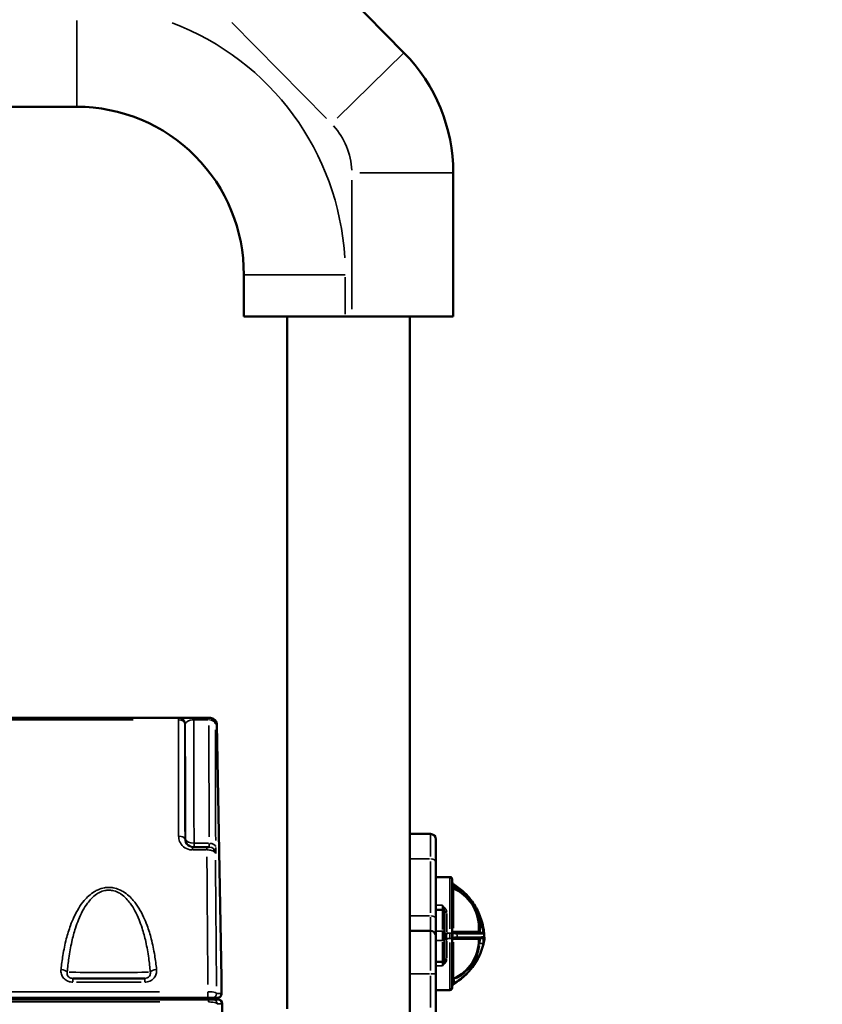
# Model space of a CAD drawing. Units: millimetres. Extents: x 0 to 23189, y 0 to 18412.
# Drawn here: x 3108 to 3853, y 15515 to 16430 of the extents above; entities that cross this region are included whole.
import ezdxf

# ---------------------------------------------------------------- set-up
doc = ezdxf.new("R2010")
doc.units = ezdxf.units.MM
doc.layers.add('MD_Visible', color=7, linetype='Continuous', lineweight=50)
doc.layers.add('MD_Visible Narrow', color=7, linetype='Continuous', lineweight=35)
doc.styles.get("Standard").update_dxf_attribs({"font": 'arial.ttf'})
doc.dimstyles.new('DİLARA 5', dxfattribs={"dimtxt": 250, "dimasz": 100, "dimexe": 0, "dimexo": 100, "dimgap": 50, "dimtad": 2, "dimdec": 0, "dimlfac": 0.1, "dimrnd": 5, "dimtxsty": 'Standard', "dimcen": 0, "dimse1": 1, "dimse2": 1, "dimclrd": 256, "dimadec": 0, "dimazin": 0, "dimtfac": 1, "dimtdec": 0, "dimtix": 1, "dimtmove": 0, "dimatfit": 3, "dimfxl": 1, "dimarcsym": 0})

# ---------------------------------------------------------------- blocks, each defined once
blk = doc.blocks.new('CustomObjectsInViewport10_0')
at = {"layer": 'MD_Visible', "extrusion": (0, 1, 0)}
for p, q in [((1981.16, 17906), (3464.8, 16398.92)), ((2508.24, 16348.71), (3160.89, 16348.71)), ((3510.55, 16287.22), (3510.55, 16154)), ((3315.98, 16192.7), (3315.98, 16154)), ((3356.23, 16154), (3356.23, 15510.82)), ((3410.25, 16154), (3416.27, 16154)), ((3470.23, 16154), (3470.23, 15503.07)), ((2411.43, 15781.14), (3255.37, 15781.14)), ((3269.59, 15781.14), (3283.6, 15781.14)), ((3283.6, 15781.14), (3285.07, 15781.14)), ((3285.07, 15781.14), (3285.07, 15781.14)), ((3295.18, 15539.51), (3291.07, 15775.24)), ((3489.44, 15673.29), (3470.23, 15673.29)), ((3494.44, 15668.29), (3494.44, 15646.63)), ((3268.47, 15661.14), (3281.73, 15661.14)), ((3283.72, 15661.14), (3283.87, 15661.14)), ((3494.44, 15593.77), (3494.44, 15646.63)), ((3494.44, 15633.29), (3507.44, 15633.29)), ((3509.44, 15631.29), (3509.44, 15581.23)), ((3494.44, 15602.9), (3500.44, 15602.9)), ((3502.44, 15600.9), (3502.44, 15601.14)), ((3494.44, 15578.29), (3494.44, 15593.77)), ((3502.44, 15600.9), (3502.44, 15582.9)), ((3489.44, 15583.29), (3470.23, 15583.29)), ((3502.44, 15574.38), (3502.44, 15582.9)), ((3534.44, 15586.21), (3534.44, 15583.17)), ((3534.44, 15582.57), (3534.44, 15583.17)), ((3494.44, 15578.29), (3494.44, 15543.29)), ((3502.44, 15574.38), (3502.44, 15556.38)), ((3509.44, 15576.23), (3509.44, 15581.23)), ((3509.44, 15576.23), (3509.44, 15530.29)), ((3513.73, 15576.57), (3514.29, 15576.57)), ((3534.44, 15575.57), (3534.44, 15575.37)), ((3502.44, 15556.3), (3502.44, 15556.38)), ((3494.44, 15554.38), (3500.44, 15554.38)), ((3224, 15539.14), (3157.3, 15539.14)), ((3295.42, 15525.2), (3295.18, 15539.51)), ((3494.44, 15487.94), (3494.44, 15543.29)), ((3494.44, 15528.29), (3507.44, 15528.29)), ((3283.18, 15519.65), (2383.12, 15519.65)), ((3282.76, 15521.14), (2383.54, 15521.14)), ((3260.83, 15519.66), (3287.5, 15519.66)), ((3291.42, 15521.14), (3286.74, 15521.14)), ((3291.94, 15519.65), (3287.19, 15519.65)), ((3287.57, 15519.66), (3287.5, 15519.66)), ((3291.42, 15521.14), (3291.42, 15521.14)), ((3291.94, 15519.65), (3291.94, 15519.65)), ((3295.94, 15515.65), (3295.94, 15489.52))]:
    blk.add_line(p, q, dxfattribs=at)
at = {"layer": 'MD_Visible', "extrusion": (1.22465e-16, 0, -1)}
for centre, radius, start, end in [((-3351.33, 16287.22), 159.22, 135.44899, 180.00186), ((-3160.89, 16193.62), 155.09, 90, 180.3391), ((-3331.69, 16154), 15.71, 359.99814, 0.00161), ((-3507.44, 15631.29), 2, 90, 180), ((-3511.44, 15628.47), 2, 301.07295, 0), ((-3511.44, 15624.62), 2, 293.87621, 0), ((-3494.44, 15586.21), 40, 113.87621, 180), ((-3494.44, 15575.37), 40, 180, 246.12379), ((-3535.44, 15582.57), 1, 270, 0), ((-3538.21, 15580.57), 1, 90, 174.93952), ((-3538.4, 15577.57), 1, 177.85894, 270), ((-3480.35, 15585.78), 60, 194.22583, 238.79149), ((-3500.44, 15556.38), 2, 180, 270), ((-3291.42, 15525.14), 4, 179.0435, 270), ((-3291.94, 15515.65), 4, 90, 180)]:
    blk.add_arc(centre, radius, start, end, dxfattribs=at)
at = {"layer": 'MD_Visible'}
for centre, radius, start, end in [((3285.07, 15775.14), 6, 1, 90), ((3489.44, 15668.29), 5, 0, 90), ((3479.44, 15575.37), 60, 47.04278, 58.92705), ((3500.44, 15600.9), 2, 0, 90), ((3479.44, 15575.37), 60, 10.94708, 24.68113), ((3489.44, 15578.29), 5, 0, 90), ((3535.44, 15575.57), 1, 90, 180), ((3480.33, 15585.64), 60, 300.12224, 346.0927), ((3511.44, 15536.97), 2, 113.87621, 180), ((3507.44, 15530.29), 2, 270, 0), ((3511.44, 15532.01), 2, 120.12224, 180)]:
    blk.add_arc(centre, radius, start, end, dxfattribs=at)
for centre, major_axis, ratio, start_param, end_param in [((3504.44, 15578.56), (2, 0), 0.043046, 1.977448, 3.141593), ((3511.44, 15579.02), (2, 0), 0.043078, 2.468589, 3.141593), ((3479.44, 15575.37), (0, 60), 1, 4.749757, 4.800711), ((3511.44, 15532.14), (0, 2), 1, 0.525262, 1.570796), ((3263.93, 15517.14), (-4, 0), 1, 4.712389, 5.6035)]:
    blk.add_ellipse(centre, major_axis=major_axis, ratio=ratio, start_param=start_param, end_param=end_param, dxfattribs=at)
at = {"layer": 'MD_Visible', "extrusion": (1.22465e-16, 3.85186e-34, -1)}
blk.add_ellipse((3287.18, 15539.37), major_axis=(-8, -0.14), ratio=0.021893, start_param=3.124134, end_param=3.141601, dxfattribs=at)
at = {"layer": 'MD_Visible'}
for points, knots in [([(3315.98, 16154), (3315.98, 16154), (3316.58, 16154), (3319.03, 16154), (3320.96, 16154), (3328.32, 16154), (3335.29, 16154), (3352.76, 16154), (3363.1, 16154), (3385.82, 16154), (3397.98, 16154), (3410.25, 16154)], [-148.468404, -148.468404, -148.468404, -148.468404, -130.046892, -130.046892, -110.484023, -110.484023, -73.656015, -73.656015, -36.828008, -36.828008, 0, 0, 0, 0]), ([(3416.27, 16154), (3422.79, 16154), (3429.3, 16154), (3442.06, 16154), (3448.29, 16154), (3465.49, 16154), (3475.65, 16154), (3492.69, 16154), (3499.39, 16154), (3508.3, 16154), (3510.55, 16154), (3510.55, 16154)], [-149.609785, -149.609785, -149.609785, -149.609785, -130.046904, -130.046904, -110.484023, -110.484023, -73.656015, -73.656015, -36.828008, -36.828008, -1.14154, -1.14154, -1.14154, -1.14154]), ([(3255.37, 15781.14), (3255.43, 15781.14), (3255.48, 15781.14), (3255.6, 15781.14), (3255.66, 15781.14), (3255.72, 15781.14)], [0, 0, 0, 0, 0.1897238, 0.1897238, 0.3794477, 0.3794477, 0.3794477, 0.3794477]), ([(3255.72, 15781.14), (3256, 15781.14), (3256.83, 15781.14), (3259.31, 15781.14), (3260.66, 15781.14), (3262.97, 15781.14), (3263.64, 15781.14), (3265.94, 15781.14), (3267.76, 15781.14), (3269.59, 15781.14)], [0, 0, 0, 0, 0.934893, 0.934893, 1.597654, 1.597654, 1.84045, 1.84045, 2.389742, 2.389742, 2.389742, 2.389742]), ([(3281.73, 15661.14), (3281.84, 15661.14), (3281.95, 15661.14), (3282.23, 15661.14), (3282.39, 15661.14), (3282.74, 15661.14), (3282.92, 15661.14), (3283.23, 15661.14), (3283.35, 15661.14), (3283.59, 15661.14), (3283.68, 15661.14), (3283.72, 15661.14), (3283.72, 15661.14), (3283.72, 15661.14)], [0, 0, 0, 0, 0.0327137, 0.0327137, 0.0850556, 0.0850556, 0.1531002, 0.1531002, 0.2205976, 0.2205976, 0.3188244, 0.3188244, 0.3400785, 0.3400785, 0.3400785, 0.3400785]), ([(3533.96, 15600.42), (3533.03, 15602.45), (3530.94, 15606.4), (3526.54, 15612.86), (3522.78, 15617), (3520.33, 15619.28)], [-2.302726, -2.302726, -2.302726, -2.302726, -1.644805, -0.986883, 0, 0, 0, 0]), ([(3539.21, 15580.66), (3539.21, 15580.66), (3539.15, 15581.47), (3538.83, 15584.05), (3538.52, 15585.86), (3538.35, 15586.76)], [0, 0, 0, 0, 0.4061903, 0.6769839, 0.9477774, 0.9477774, 0.9477774, 0.9477774]), ([(3504.44, 15574.94), (3504.43, 15574.94), (3504.43, 15574.94), (3504.41, 15574.95), (3504.4, 15574.95), (3504.37, 15574.97), (3504.35, 15574.99), (3504.31, 15575.05), (3504.28, 15575.1), (3504.18, 15575.35), (3504.11, 15575.64), (3503.92, 15576.53), (3503.79, 15577.46), (3503.65, 15578.64)], [1.6812647, 1.6812647, 1.6812647, 1.6812647, 1.6841085, 1.6841085, 1.6884237, 1.6884237, 1.6960089, 1.6960089, 1.7144789, 1.7144789, 1.7787184, 1.7787184, 1.9376242, 1.9376242, 1.9376242, 1.9376242]), ([(3509.94, 15581.57), (3509.94, 15581.57), (3509.94, 15581.57), (3509.94, 15580.78), (3509.92, 15579.94), (3509.88, 15579.07)], [-3.2795829, -3.2795829, -3.2795829, -3.2795829, -3.2795807, -3.2795807, -3.0420527, -3.0420527, -3.0420527, -3.0420527]), ([(3510.12, 15582.16), (3510.09, 15582.13), (3510.06, 15582.1), (3510.01, 15582.01), (3510, 15581.96), (3509.96, 15581.81), (3509.94, 15581.69), (3509.94, 15581.57)], [-0.07060038, -0.07060038, -0.07060038, -0.07060038, -0.05333721, -0.05333721, -0.03628459, -0.03628459, 0, 0, 0, 0]), ([(3509.94, 15576.62), (3509.94, 15576.5), (3509.96, 15576.39), (3510, 15576.25), (3510.01, 15576.2), (3510.06, 15576.12), (3510.08, 15576.09), (3510.12, 15576.06)], [-0.06171689, -0.06171689, -0.06171689, -0.06171689, -0.03118562, -0.03118562, -0.01570131, -0.01570131, 0, 0, 0, 0]), ([(3538.21, 15581.57), (3538.21, 15581.57), (3536.96, 15581.57), (3532.11, 15581.57), (3524.87, 15581.57), (3517.66, 15581.57), (3514.05, 15581.57)], [0, 0, 0, 0, 1.0824, 1.6236, 2.705999, 3.788389, 3.788389, 3.788389, 3.788389]), ([(3514.29, 15576.57), (3517.9, 15576.57), (3523.29, 15576.57), (3530.98, 15576.57), (3536.75, 15576.57), (3538.4, 15576.57), (3538.4, 15576.57)], [0, 0, 0, 0, 1.080908, 1.621362, 2.70227, 3.783179, 3.783179, 3.783179, 3.783179]), ([(3538.51, 15571.04), (3538.58, 15571.29), (3538.64, 15571.55), (3538.94, 15572.78), (3539.11, 15573.6), (3539.31, 15574.63), (3539.38, 15575), (3539.42, 15575.23), (3539.42, 15575.26), (3539.43, 15575.3), (3539.43, 15575.32), (3539.44, 15575.34), (3539.44, 15575.35), (3539.44, 15575.37), (3539.44, 15575.37), (3539.44, 15575.37), (3539.44, 15575.37), (3539.44, 15575.37)], [-0.1786046, -0.1786046, -0.1786046, -0.1786046, -0.1602187, -0.1602187, -0.0895725, -0.0895725, -0.0270226, -0.0270226, -0.0181952, -0.0181952, -0.0122812, -0.0122812, -0.0068769, -0.0068769, -0.0000798, -0.0000798, 0, 0, 0, 0]), ([(3539.44, 15575.37), (3539.44, 15575.63), (3539.43, 15576.93), (3539.4, 15577.61), (3539.4, 15577.61)], [-0.5312821, -0.5312821, -0.5312821, -0.5312821, -0.4305582, 0, 0, 0, 0]), ([(3538.32, 15571.57), (3538.32, 15571.57), (3538.32, 15571.57), (3538.32, 15571.56), (3538.36, 15571.47), (3538.39, 15571.37), (3538.43, 15571.28), (3538.46, 15571.2), (3538.49, 15571.12), (3538.51, 15571.04)], [-0.00101928, -0.00101928, -0.00101928, -0.00101928, 0, 0, 0, 0.03043965, 0.03043965, 0.03043965, 0.05577019, 0.05577019, 0.05577019, 0.05577019]), ([(3510.44, 15533.87), (3510.51, 15533.91), (3510.59, 15533.96), (3510.92, 15534.15), (3511.19, 15534.31), (3511.44, 15534.47)], [-0.4442957, -0.4442957, -0.4442957, -0.4442957, -0.4174233, -0.4174233, -0.3293471, -0.3293471, -0.3293471, -0.3293471]), ([(3286.74, 15521.14), (3286.73, 15521.14), (3286.7, 15521.14), (3286.53, 15521.14), (3286.35, 15521.14), (3285.77, 15521.14), (3285.31, 15521.14), (3284.17, 15521.14), (3283.47, 15521.14), (3282.76, 15521.14)], [0, 0, 0, 0, 0.0929754, 0.0929754, 0.241736, 0.241736, 0.4351249, 0.4351249, 0.6479462, 0.6479462, 0.6479462, 0.6479462]), ([(3287.19, 15519.65), (3287.18, 15519.65), (3287.15, 15519.65), (3286.98, 15519.65), (3286.8, 15519.65), (3286.22, 15519.65), (3285.78, 15519.65), (3284.63, 15519.65), (3283.91, 15519.65), (3283.18, 15519.65)], [0, 0, 0, 0, 0.0923883, 0.0923883, 0.2402096, 0.2402096, 0.4323773, 0.4323773, 0.6509213, 0.6509213, 0.6509213, 0.6509213]), ([(3288.06, 15519.65), (3287.95, 15519.66), (3287.85, 15519.66), (3287.69, 15519.66), (3287.63, 15519.66), (3287.57, 15519.66)], [-0.0606737, -0.0606737, -0.0606737, -0.0606737, -0.02251762, -0.02251762, 0, 0, 0, 0])]:
    blk.add_open_spline(points, degree=3, knots=knots, dxfattribs=at)
for points in [[(3504.44, 15581.14), (3504.22, 15580.04), (3503.99, 15578.89), (3503.77, 15577.71)], [(3509.88, 15579.07), (3509.92, 15578.23), (3509.94, 15577.4), (3509.94, 15576.62)], [(3510.63, 15582.59), (3510.45, 15582.45), (3510.28, 15582.3), (3510.12, 15582.16)], [(3510.12, 15576.06), (3510.27, 15575.92), (3510.45, 15575.78), (3510.63, 15575.63)], [(3513.73, 15576.57), (3513.73, 15576.57), (3513.73, 15576.57), (3513.73, 15576.57)], [(3538.57, 15571.22), (3538.94, 15572.71), (3539.24, 15574.21), (3539.44, 15575.33)], [(3539.43, 15575.32), (3539.43, 15575.32), (3539.44, 15575.33), (3539.44, 15575.33)]]:
    blk.add_open_spline(points, degree=3, dxfattribs=at)
at = {"layer": 'MD_Visible Narrow', "extrusion": (0, 1, 0)}
for p, q in [((3160.89, 16348.97), (3160.89, 16428.73)), ((3392.74, 16337.74), (3304.92, 16426.94)), ((3464.59, 16398.72), (3402.89, 16337.97)), ((3510.26, 16287.22), (3423.67, 16287.22)), ((3416.27, 16160.67), (3416.28, 16280.56)), ((3410.25, 16155.93), (3410.25, 16190.53)), ((3410.25, 16154), (3410.25, 16154)), ((3410.55, 16154), (3415.97, 16154)), ((3416.27, 16154), (3416.27, 16154)), ((3213.17, 15779.23), (2453.63, 15779.23)), ((3255.37, 15779.41), (3255.37, 15781.13)), ((3269.59, 15779.47), (3269.59, 15781.13)), ((3282.9, 15779.3), (3270.29, 15779.3)), ((3283.6, 15779.47), (3283.6, 15781.13)), ((3290.99, 15775.24), (3289.67, 15775.24)), ((3294.98, 15551.3), (3291.27, 15763.45)), ((3489.44, 15652.37), (3489.44, 15673.23)), ((3268.47, 15658.69), (3268.47, 15661.13)), ((3281.07, 15658.44), (3269.13, 15658.44)), ((3269.81, 15664.28), (3269.81, 15661.14)), ((3270.52, 15664.6), (3283.26, 15664.6)), ((3281.73, 15658.69), (3281.73, 15661.13)), ((3289.86, 15655.24), (3289.73, 15655.24)), ((3488.48, 15650.22), (3471.19, 15650.22)), ((3489.44, 15647.58), (3489.44, 15600.01)), ((3507.44, 15585.18), (3507.44, 15633.13)), ((3511.29, 15624.94), (3509.45, 15624.94)), ((3510.63, 15622.66), (3510.63, 15585.72)), ((3511.03, 15622.61), (3511.41, 15623.45)), ((3511.44, 15623.59), (3511.44, 15624.87)), ((3520.33, 15619.28), (3519.7, 15618.61)), ((3500.14, 15607.09), (3494.74, 15607.09)), ((3500.44, 15606.72), (3500.44, 15602.91)), ((3500.44, 15584.47), (3500.44, 15602.84)), ((3488.48, 15597.36), (3471.19, 15597.36)), ((3489.44, 15596.05), (3489.44, 15583.33)), ((3504.44, 15599.53), (3504.44, 15582.13)), ((3533.96, 15600.42), (3533.12, 15600.04)), ((3489.44, 15546.43), (3489.44, 15583.17)), ((3494.74, 15582.9), (3500.14, 15582.9)), ((3500.6, 15582.9), (3502.44, 15582.9)), ((3535.36, 15586.57), (3534.44, 15586.56)), ((3535.44, 15581.59), (3535.44, 15585.75)), ((3537.27, 15586.57), (3535.54, 15586.57)), ((3538.35, 15586.76), (3537.45, 15586.59)), ((3494.74, 15574.38), (3500.14, 15574.38)), ((3500.44, 15582.48), (3500.44, 15574.81)), ((3500.6, 15574.38), (3502.44, 15574.38)), ((3504.18, 15576.14), (3507.27, 15576.14)), ((3504.44, 15574.02), (3504.44, 15557.98)), ((3504.59, 15581.14), (3507.29, 15581.14)), ((3507.44, 15580.89), (3507.44, 15576.39)), ((3513.73, 15576.58), (3513.73, 15577.45)), ((3514.26, 15577.53), (3513.76, 15577.53)), ((3514.29, 15576.58), (3514.29, 15577.45)), ((3535.44, 15576.35), (3535.44, 15576.57)), ((3500.44, 15554.44), (3500.44, 15572.81)), ((3507.44, 15528.44), (3507.44, 15572.34)), ((3510.63, 15572.68), (3510.63, 15538.91)), ((3535.19, 15571.58), (3534.27, 15571.67)), ((3535.42, 15571.57), (3538.17, 15571.57)), ((3538.57, 15571.22), (3538.56, 15571.22)), ((3494.74, 15550.78), (3500.14, 15550.78)), ((3500.44, 15554.37), (3500.44, 15551.11)), ((3157.3, 15535.95), (3157.3, 15539.13)), ((3224, 15539.13), (3224, 15535.95)), ((3295.41, 15525.92), (3295.19, 15538.8)), ((3471.19, 15543.29), (3488.48, 15543.29)), ((3489.44, 15541.65), (3489.44, 15512.06)), ((3489.83, 15543.29), (3494.43, 15543.29)), ((3511.41, 15538.14), (3511.03, 15538.97)), ((3511.44, 15534.65), (3511.44, 15537.88)), ((3160.64, 15535.64), (3220.66, 15535.64)), ((2428.5, 15526.77), (3237.8, 15526.77)), ((3282.76, 15526.4), (3282.76, 15521.15)), ((3283.18, 15517.46), (3283.18, 15519.64)), ((3287.5, 15519.66), (3287.5, 15519.65)), ((3290.97, 15525.2), (3295.19, 15525.2)), ((2428.13, 15517.25), (3238.17, 15517.25)), ((3291.43, 15515.65), (3295.7, 15515.65)), ((3295.94, 15515.65), (3295.94, 15515.65))]:
    blk.add_line(p, q, dxfattribs=at)
at = {"layer": 'MD_Visible Narrow', "extrusion": (1.22465e-16, 0, -1)}
for centre, radius, start, end in [((-3160.89, 16193.62), 249.37, 110.80403, 176.61178), ((-3479.44, 15575.37), 59, 123.35091, 132.45162), ((-3479.44, 15575.37), 59, 156.00557, 168.36622)]:
    blk.add_arc(centre, radius, start, end, dxfattribs=at)
at = {"layer": 'MD_Visible Narrow'}
for centre, radius, start, end in [((3351.33, 16287.22), 64.95, 2.22578, 42.32336), ((3494.44, 15586.21), 41, 52.73657, 64.83177), ((3494.44, 15586.21), 41, 1.46251, 18.70158), ((3494.44, 15575.37), 41, 297.50551, 351.67171)]:
    blk.add_arc(centre, radius, start, end, dxfattribs=at)
for centre, major_axis, ratio, start_param, end_param in [((3255.37, 15775.14), (6, 0.01), 0.682713, 0.198122, 1.497865), ((3255.37, 15775.14), (0, 6), 0.995749, -1.409704, -0.074195), ((3283.6, 15775.14), (0, 6), 0.999848, -1.475676, -0.077667), ((3283.6, 15775.14), (6, 0), 0.694104, 0.101548, 1.493055), ((3283.07, 15775.14), (8, 0.1), 0.000114, 6.284058, 6.299764), ((3311.79, 15151.24), (15.7, -899), 0.01745, -2.330082, -2.182592), ((3255.5, 15667.92), (6, 0.01), 0.565414, 0.221874, 1.499002), ((3269.81, 15669.14), (8, 0.02), 0.567359, 3.361535, 4.640027), ((3283.62, 15669.14), (-0.24, 8), 0.030518, 3.189034, 4.059784), ((3311.79, 15151.27), (15.93, -912), 0.01745, -2.148423, -2.001718), ((3489.44, 15646.63), (5, 0), 0.718602, 0.07854, 1.492257), ((3489.44, 15593.77), (5, 0), 0.718602, 0.07854, 1.492257), ((3494.44, 15583.17), (40, 0), 0.042995, 5.956515, 6.265992), ((3535.05, 15586.57), (-0.04, 4.99), 0.077498, 4.626232, 4.707847), ((3507.44, 15576.23), (2, 0), 0.042995, 4.790929, 6.204645), ((3513.88, 15580.57), (0.019, 1), 0.000825, -1.534882, -0.114435), ((3515.56, 15587.48), (-7.94, -3.34), 0.767538, 1.05712, 1.076617), ((3533.04, 15582.57), (0, 1), 0.941558, 1.635566, 3.062328), ((3494.44, 15582.57), (-40, 0), 0.001075, 3.158786, 3.468263), ((3535.44, 15575.37), (1, 0), 0.950193, 1.649336, 3.063053), ((3287.57, 15515.66), (0, 4), 0.017452, -0.081669, -0.004298), ((3291.42, 15525.14), (0, 4), 0.999848, 3.221005, 4.65043)]:
    blk.add_ellipse(centre, major_axis=major_axis, ratio=ratio, start_param=start_param, end_param=end_param, dxfattribs=at)
at = {"layer": 'MD_Visible Narrow', "extrusion": (1.22465e-16, 0, -1)}
for centre, major_axis, ratio, start_param, end_param in [((3255.72, 15775.14), (0, 6), 0.995849, 0.074195, 1.409696), ((3285.07, 15775.14), (0, 6), 0.999848, 0.077667, 1.475676), ((3305.79, 15151.14), (-15.7, 905), 0.017334, 5.32418, 5.471671), ((3269.81, 15669.14), (0, 8), 0.992452, 3.215802, 4.551569), ((3283.72, 15655.14), (0, 6), 0.999848, 0.077667, 1.475676), ((3283.87, 15655.14), (0, 6), 0.999848, 0.077667, 1.475676), ((3511.44, 15624.62), (-2, 0), 0.5, -1.096374, -0.057704), ((3504.44, 15601.14), (-2, 0), 0.343221, 4.790929, 6.204645), ((3535.44, 15586.21), (-1, 0), 0.090303, 4.790929, 6.204645), ((3507.44, 15581.23), (-2, 0), 0.042995, 3.220132, 4.633849), ((3479.44, 15574.29), (35, 0), 1, -0.174849, -0.096921), ((3514.05, 15580.57), (0, 1), 0.006876, 0.080811, 1.531948), ((3504.44, 15556.3), (-2, 0), 0.423009, 0.07854, 1.492257), ((3190.65, 15545.14), (-40, 0), 0.013073, 3.538748, 5.88603), ((3511.44, 15536.97), (2, 0), 0.5, 3.199297, 4.237967), ((3263.93, 15517.14), (-8, 0), 0.5, 0.724241, 1.526241), ((3286.74, 15525.14), (0, 4), 0.999848, 1.632756, 3.06218), ((3287.19, 15515.65), (0, 4), 0.999848, 0.07854, 1.492257), ((3291.94, 15515.65), (0, 4), 0.999848, 0.07854, 1.492257)]:
    blk.add_ellipse(centre, major_axis=major_axis, ratio=ratio, start_param=start_param, end_param=end_param, dxfattribs=at)
at = {"layer": 'MD_Visible Narrow', "extrusion": (1.22465e-16, 9.62965e-35, -1)}
blk.add_ellipse((3283.96, 15661.19), major_axis=(-6, -0.03), ratio=0.567355, start_param=1.651204, end_param=3.043075, dxfattribs=at)
at = {"layer": 'MD_Visible Narrow', "extrusion": (1.22465e-16, 3.85186e-34, -1)}
for centre, major_axis, ratio, start_param, end_param in [((3289.62, 15669.24), (0.24, -14), 0.01745, 5.364365, 6.235115), ((3303.79, 15151.14), (-15.93, 920), 0.017298, 5.14145, 5.288583)]:
    blk.add_ellipse(centre, major_axis=major_axis, ratio=ratio, start_param=start_param, end_param=end_param, dxfattribs=at)
at = {"layer": 'MD_Visible Narrow', "extrusion": (1.22465e-16, -6.16298e-33, -1)}
blk.add_ellipse((3511.04, 15623.7), major_axis=(0.405, 0.914), ratio=0.375193, start_param=3.211904, end_param=4.477504, dxfattribs=at)
at = {"layer": 'MD_Visible Narrow', "extrusion": (1.22465e-16, -1.54074e-33, -1)}
blk.add_ellipse((3513.55, 15583.67), major_axis=(5.28, -0.24), ratio=0.395456, start_param=1.459, end_param=1.48488, dxfattribs=at)
at = {"layer": 'MD_Visible Narrow', "extrusion": (1.22465e-16, 3.08149e-33, -1)}
for centre, major_axis, start_param, end_param in [((3146.28, 15544.86), (-5.97, 0.63), 1.591388, 2.780593), ((3235.02, 15544.86), (-5.97, -0.63), 0.361, 1.550205)]:
    blk.add_ellipse(centre, major_axis=major_axis, ratio=0.428808, start_param=start_param, end_param=end_param, dxfattribs=at)
at = {"layer": 'MD_Visible Narrow', "extrusion": (1.22465e-16, 1.2326e-32, -1)}
blk.add_ellipse((3511.04, 15537.88), major_axis=(-0.405, 0.914), ratio=0.375193, start_param=-1.335911, end_param=-0.070311, dxfattribs=at)
at = {"layer": 'MD_Visible Narrow', "extrusion": (1.22465e-16, -1.92593e-34, -1)}
blk.add_ellipse((3287.42, 15525.14), major_axis=(-8, -0.07), ratio=0.021805, start_param=3.124817, end_param=3.140537, dxfattribs=at)
at = {"layer": 'MD_Visible Narrow'}
for points, knots in [([(3410.25, 16192.45), (3405.07, 16192.46), (3399.9, 16192.48), (3384.73, 16192.51), (3375.01, 16192.54), (3357.05, 16192.58), (3348.91, 16192.61), (3333.76, 16192.65), (3327.28, 16192.67), (3318.31, 16192.69), (3315.98, 16192.7), (3315.98, 16192.7)], [-14.84289, -14.84289, -14.84289, -14.84289, 0, 0, 29.190017, 29.190017, 58.259086, 58.259086, 92.198785, 92.198785, 126.868657, 126.868657, 126.868657, 126.868657]), ([(3315.98, 16154), (3315.98, 16154), (3318.9, 16154), (3324.5, 16154), (3330.08, 16154), (3338.31, 16154), (3348.46, 16154), (3358.63, 16154), (3370.7, 16154), (3383.6, 16154), (3392.24, 16154), (3401.25, 16154), (3410.25, 16154)], [0, 0, 0, 0, 0.428435, 0.428435, 0.428435, 0.856091, 0.856091, 0.856091, 1.284241, 1.284241, 1.284241, 1.570796, 1.570796, 1.570796, 1.570796]), ([(3416.27, 16154), (3429.74, 16154), (3443.19, 16154), (3455.44, 16154), (3467.66, 16154), (3478.67, 16154), (3487.48, 16154), (3496.3, 16154), (3502.9, 16154), (3506.7, 16154), (3509.25, 16154), (3510.55, 16154), (3510.55, 16154)], [-4.712389, -4.712389, -4.712389, -4.712389, -4.283954, -4.283954, -4.283954, -3.856298, -3.856298, -3.856298, -3.428148, -3.428148, -3.428148, -3.141593, -3.141593, -3.141593, -3.141593]), ([(3255.5, 15671.32), (3255.46, 15696.69), (3255.43, 15721.2), (3255.39, 15756.47), (3255.38, 15767.98), (3255.37, 15779.23)], [0, 0, 0, 0, 9.169523, 9.169523, 13.75876, 13.75876, 13.75876, 13.75876]), ([(3261.67, 15775.66), (3261.61, 15775.66), (3261.55, 15775.66), (3261.44, 15775.66), (3261.38, 15775.66), (3261.32, 15775.66)], [-0.3794477, -0.3794477, -0.3794477, -0.3794477, -0.1897238, -0.1897238, 0, 0, 0, 0]), ([(3261.32, 15775.66), (3261.33, 15764.48), (3261.34, 15753.04), (3261.38, 15718), (3261.4, 15693.65), (3261.43, 15668.44)], [-13.75876, -13.75876, -13.75876, -13.75876, -9.169523, -9.169523, 0, 0, 0, 0]), ([(3269.59, 15779.3), (3268.54, 15779.3), (3267.51, 15779.19), (3266.19, 15778.91), (3265.81, 15778.81), (3264.49, 15778.39), (3263.72, 15778), (3262.3, 15776.98), (3261.83, 15776.32), (3261.67, 15775.66)], [-2.389742, -2.389742, -2.389742, -2.389742, -1.84045, -1.84045, -1.597654, -1.597654, -0.934893, -0.934893, 0, 0, 0, 0]), ([(3261.9, 15668.44), (3261.89, 15673.66), (3261.88, 15678.84), (3261.83, 15696.38), (3261.8, 15708.56), (3261.78, 15720.5), (3261.75, 15732.81), (3261.73, 15744.87), (3261.69, 15763.07), (3261.68, 15769.4), (3261.67, 15775.66)], [2.68614, 2.68614, 2.68614, 2.68614, 4.586088, 4.586088, 9.172176, 9.172176, 9.172176, 13.900278, 13.900278, 16.474419, 16.474419, 16.474419, 16.474419]), ([(3269.59, 15779.3), (3269.6, 15770.38), (3269.62, 15761.29), (3269.66, 15740.35), (3269.68, 15728.4), (3269.7, 15716.2), (3269.72, 15704.36), (3269.75, 15692.29), (3269.79, 15674.9), (3269.8, 15669.77), (3269.81, 15664.6)], [-17.648259, -17.648259, -17.648259, -17.648259, -13.900278, -13.900278, -9.172176, -9.172176, -9.172176, -4.586088, -4.586088, -2.68614, -2.68614, -2.68614, -2.68614]), ([(3268.47, 15658.44), (3267.63, 15658.44), (3266.79, 15658.52), (3263.75, 15659.08), (3261.68, 15660.06), (3258.4, 15662.78), (3257.2, 15664.52), (3255.81, 15667.96), (3255.5, 15669.64), (3255.5, 15671.32)], [0, 0, 0, 0, 0.250965, 0.250965, 0.935385, 0.935385, 1.636459, 1.636459, 2.241905, 2.241905, 2.241905, 2.241905]), ([(3261.43, 15668.44), (3261.37, 15667.49), (3261.49, 15666.54), (3262.17, 15664.58), (3262.8, 15663.6), (3264.6, 15662.05), (3265.76, 15661.49), (3267.5, 15661.18), (3267.98, 15661.14), (3268.47, 15661.14)], [-2.241905, -2.241905, -2.241905, -2.241905, -1.636459, -1.636459, -0.935385, -0.935385, -0.250965, -0.250965, 0, 0, 0, 0]), ([(3261.43, 15668.44), (3261.55, 15668.44), (3261.67, 15668.44), (3261.79, 15668.44), (3261.83, 15668.44), (3261.87, 15668.44), (3261.9, 15668.44)], [0.6241284, 0.6241284, 0.6241284, 0.6241284, 0.91687, 0.91687, 0.91687, 1.0052095, 1.0052095, 1.0052095, 1.0052095]), ([(3289.72, 15655.24), (3289.71, 15655.34), (3289.7, 15655.44), (3289.55, 15655.98), (3289.2, 15656.43), (3288.23, 15657.11), (3287.73, 15657.37), (3286.51, 15657.82), (3285.79, 15658.02), (3284.38, 15658.28), (3283.71, 15658.36), (3282.6, 15658.43), (3282.17, 15658.45), (3281.73, 15658.44)], [-0.3400785, -0.3400785, -0.3400785, -0.3400785, -0.3188244, -0.3188244, -0.2205976, -0.2205976, -0.1531002, -0.1531002, -0.0850556, -0.0850556, -0.0327137, -0.0327137, 0, 0, 0, 0]), ([(3235.02, 15547.44), (3235.02, 15547.51), (3235.01, 15547.57), (3234.55, 15551.92), (3233.98, 15556.19), (3232.44, 15565.6), (3231.4, 15570.73), (3229, 15580.06), (3227.72, 15584.28), (3225.24, 15591.02), (3224.18, 15593.6), (3221.71, 15598.92), (3220.26, 15601.66), (3217.07, 15606.82), (3215.35, 15609.25), (3212.13, 15613.02), (3210.76, 15614.45), (3207.62, 15617.28), (3205.82, 15618.65), (3202.82, 15620.45), (3201.74, 15621.01), (3198.73, 15622.35), (3196.71, 15622.98), (3193.31, 15623.56), (3191.98, 15623.68), (3190.65, 15623.68), (3189.32, 15623.68), (3187.99, 15623.56), (3184.59, 15622.98), (3182.57, 15622.35), (3179.56, 15621.01), (3178.48, 15620.45), (3175.48, 15618.65), (3173.68, 15617.28), (3170.54, 15614.45), (3169.17, 15613.02), (3165.95, 15609.25), (3164.23, 15606.82), (3161.04, 15601.66), (3159.59, 15598.92), (3157.12, 15593.6), (3156.06, 15591.02), (3153.58, 15584.28), (3152.3, 15580.06), (3149.9, 15570.73), (3148.86, 15565.6), (3147.32, 15556.19), (3146.75, 15551.92), (3146.29, 15547.57), (3146.28, 15547.51), (3146.28, 15547.44)], [-24.105388, -24.105388, -24.105388, -24.105388, -24.084512, -24.084512, -22.660834, -22.660834, -20.91863, -20.91863, -19.444809, -19.444809, -18.515023, -18.515023, -17.484956, -17.484956, -16.5066, -16.5066, -15.865931, -15.865931, -15.149284, -15.149284, -14.772779, -14.772779, -14.133636, -14.133636, -13.734172, -13.734172, -13.734172, -13.334708, -13.334708, -12.695565, -12.695565, -12.319059, -12.319059, -11.602412, -11.602412, -10.961744, -10.961744, -9.983388, -9.983388, -8.953321, -8.953321, -8.023535, -8.023535, -6.549714, -6.549714, -4.80751, -4.80751, -3.383832, -3.383832, -3.362956, -3.362956, -3.362956, -3.362956]), ([(3152.06, 15545), (3152.07, 15545.06), (3152.08, 15545.12), (3152.48, 15549.47), (3152.97, 15553.72), (3154.31, 15563.11), (3155.22, 15568.23), (3157.3, 15577.55), (3158.41, 15581.77), (3160.57, 15588.5), (3161.49, 15591.07), (3163.64, 15596.39), (3164.9, 15599.12), (3167.67, 15604.28), (3169.17, 15606.7), (3171.97, 15610.47), (3173.16, 15611.9), (3175.89, 15614.72), (3177.46, 15616.1), (3180.07, 15617.89), (3181, 15618.46), (3183.62, 15619.79), (3185.38, 15620.42), (3188.33, 15621.01), (3189.49, 15621.12), (3190.65, 15621.12), (3191.81, 15621.12), (3192.97, 15621.01), (3195.92, 15620.42), (3197.68, 15619.79), (3200.3, 15618.46), (3201.23, 15617.89), (3203.84, 15616.1), (3205.41, 15614.72), (3208.14, 15611.9), (3209.33, 15610.47), (3212.13, 15606.7), (3213.63, 15604.28), (3216.4, 15599.12), (3217.66, 15596.39), (3219.81, 15591.07), (3220.73, 15588.5), (3222.89, 15581.77), (3224, 15577.55), (3226.08, 15568.23), (3226.99, 15563.11), (3228.33, 15553.72), (3228.82, 15549.47), (3229.22, 15545.12), (3229.23, 15545.06), (3229.24, 15545)], [3.362956, 3.362956, 3.362956, 3.362956, 3.383832, 3.383832, 4.80751, 4.80751, 6.549714, 6.549714, 8.023535, 8.023535, 8.953321, 8.953321, 9.983388, 9.983388, 10.961744, 10.961744, 11.602412, 11.602412, 12.319059, 12.319059, 12.695565, 12.695565, 13.334708, 13.334708, 13.734172, 13.734172, 13.734172, 14.133636, 14.133636, 14.772779, 14.772779, 15.149284, 15.149284, 15.865931, 15.865931, 16.5066, 16.5066, 17.484956, 17.484956, 18.515023, 18.515023, 19.444809, 19.444809, 20.91863, 20.91863, 22.660834, 22.660834, 24.084512, 24.084512, 24.105388, 24.105388, 24.105388, 24.105388]), ([(3511.44, 15624.94), (3511.14, 15625.46), (3510.63, 15626.36), (3510.41, 15626.76), (3510.41, 15626.76)], [-0.5145123, -0.5145123, -0.5145123, -0.5145123, -0.2205053, 0, 0, 0, 0]), ([(3510.71, 15626.22), (3510.64, 15626.35), (3510.48, 15626.64), (3510.41, 15626.76), (3510.41, 15626.76)], [-0.2475672, -0.2475672, -0.2475672, -0.2475672, -0.1470035, 0, 0, 0, 0]), ([(3519.65, 15618.55), (3522.14, 15616.42), (3525.97, 15612.42), (3530.29, 15605.99), (3532.23, 15602.03), (3533.05, 15600.01)], [0, 0, 0, 0, 0.986883, 1.644805, 2.302726, 2.302726, 2.302726, 2.302726]), ([(3504.44, 15600.45), (3504.44, 15600.98), (3504.26, 15602.03), (3503.6, 15603.45), (3502.83, 15604.54), (3502.14, 15605.36), (3501.59, 15605.95), (3501.02, 15606.53), (3500.64, 15606.9), (3500.45, 15607.09), (3500.44, 15607.09), (3500.44, 15607.09)], [-0.8699134, -0.8699134, -0.8699134, -0.8699134, -0.6959307, -0.521948, -0.3479653, -0.260974, -0.1739827, -0.0869913, 0, 0, 0.0010836, 0.0010836, 0.0010836, 0.0010836]), ([(3500.44, 15607.09), (3500.44, 15607.09), (3500.44, 15607.09), (3500.54, 15606.83), (3500.73, 15606.32), (3501.01, 15605.59), (3501.29, 15604.9), (3501.64, 15604.05), (3502.02, 15603.1), (3502.35, 15602.09), (3502.44, 15601.45), (3502.44, 15601.14)], [-0.0010836, -0.0010836, -0.0010836, -0.0010836, 0, 0, 0.0869913, 0.1739827, 0.260974, 0.3479653, 0.521948, 0.6959307, 0.8699134, 0.8699134, 0.8699134, 0.8699134]), ([(3537.37, 15586.57), (3537.54, 15585.83), (3537.69, 15585.09), (3537.81, 15584.42), (3537.93, 15583.75), (3538.02, 15583.14), (3538.08, 15582.67), (3538.18, 15581.97), (3538.21, 15581.57), (3538.21, 15581.57)], [-0.9477774, -0.9477774, -0.9477774, -0.9477774, -0.6769839, -0.6769839, -0.6769839, -0.4061903, -0.4061903, -0.4061903, 0, 0, 0, 0]), ([(3509.94, 15581.57), (3510.39, 15581.26), (3511.69, 15580.75), (3513.05, 15580.55), (3513.88, 15580.53)], [-0.4291648, -0.4291648, -0.4291648, -0.4291648, -0.2660433, -0.0169435, -0.0169435, -0.0169435, -0.0169435]), ([(3513.73, 15577.53), (3513.13, 15577.53), (3512.14, 15577.44), (3510.87, 15577.1), (3510.21, 15576.8), (3509.94, 15576.62)], [0, 0, 0, 0, 0.178272, 0.2971201, 0.3939077, 0.3939077, 0.3939077, 0.3939077]), ([(3513.9, 15581.57), (3513.16, 15581.58), (3511.86, 15581.69), (3510.58, 15581.97), (3510.12, 15582.16)], [0.0169435, 0.0169435, 0.0169435, 0.0169435, 0.2660433, 0.4517986, 0.4517986, 0.4517986, 0.4517986]), ([(3510.12, 15576.06), (3510.41, 15576.18), (3510.74, 15576.26), (3511.08, 15576.33), (3511.16, 15576.34), (3511.23, 15576.36), (3511.31, 15576.37), (3511.58, 15576.42), (3511.85, 15576.46), (3512.13, 15576.49), (3512.66, 15576.54), (3513.2, 15576.57), (3513.73, 15576.57)], [-0.4149063, -0.4149063, -0.4149063, -0.4149063, -0.2971201, -0.2971201, -0.2971201, -0.2715568, -0.2715568, -0.2715568, -0.178272, -0.178272, -0.178272, 0, 0, 0, 0]), ([(3532.1, 15582.59), (3531.05, 15582.59), (3528.92, 15582.59), (3524.23, 15582.59), (3519.63, 15582.59), (3514.49, 15582.59), (3511.88, 15582.59), (3510.63, 15582.59)], [1.411706, 1.411706, 1.411706, 1.411706, 2.372752, 2.853275, 3.81432, 4.294843, 4.714158, 4.714158, 4.714158, 4.714158]), ([(3510.63, 15575.63), (3513.78, 15575.63), (3516.74, 15575.64), (3519.43, 15575.63), (3520.18, 15575.63), (3520.92, 15575.63), (3521.63, 15575.63), (3522.96, 15575.63), (3524.22, 15575.64), (3525.37, 15575.64), (3526.38, 15575.64), (3527.31, 15575.64), (3528.16, 15575.64), (3528.8, 15575.63), (3529.4, 15575.63), (3529.95, 15575.63), (3530.41, 15575.63), (3530.84, 15575.63), (3531.24, 15575.63), (3531.58, 15575.63), (3531.9, 15575.63), (3532.19, 15575.63), (3532.32, 15575.63), (3532.45, 15575.63), (3532.57, 15575.63), (3532.76, 15575.63), (3532.94, 15575.63), (3533.1, 15575.63), (3533.26, 15575.63), (3533.41, 15575.63), (3533.54, 15575.63), (3533.65, 15575.62), (3533.75, 15575.62), (3533.84, 15575.62), (3533.91, 15575.62), (3533.98, 15575.62), (3534.04, 15575.62), (3534.05, 15575.62), (3534.05, 15575.62), (3534.06, 15575.62), (3534.11, 15575.62), (3534.16, 15575.62), (3534.2, 15575.62), (3534.24, 15575.62), (3534.27, 15575.62), (3534.3, 15575.61), (3534.33, 15575.61), (3534.35, 15575.6), (3534.37, 15575.6), (3534.39, 15575.6), (3534.4, 15575.6), (3534.41, 15575.6), (3534.42, 15575.6), (3534.43, 15575.6), (3534.43, 15575.6), (3534.43, 15575.59), (3534.44, 15575.59), (3534.44, 15575.59), (3534.44, 15575.58), (3534.44, 15575.58), (3534.44, 15575.58), (3534.44, 15575.58), (3534.44, 15575.58), (3534.44, 15575.57), (3534.44, 15575.57), (3534.44, 15575.57), (3534.44, 15575.57)], [-4.905213, -4.905213, -4.905213, -4.905213, -3.846869, -3.846869, -3.846869, -3.548894, -3.548894, -3.548894, -2.987747, -2.987747, -2.987747, -2.49857, -2.49857, -2.49857, -2.129337, -2.129337, -2.129337, -1.817696, -1.817696, -1.817696, -1.546377, -1.546377, -1.546377, -1.419558, -1.419558, -1.419558, -1.222141, -1.222141, -1.222141, -1.027987, -1.027987, -1.027987, -0.861684, -0.861684, -0.861684, -0.722123, -0.722123, -0.722123, -0.709779, -0.709779, -0.709779, -0.589541, -0.589541, -0.589541, -0.474818, -0.474818, -0.474818, -0.354889, -0.354889, -0.354889, -0.247915, -0.247915, -0.247915, -0.179992, -0.179992, -0.179992, -0.120156, -0.120156, -0.120156, -0.069687, -0.069687, -0.069687, -0.020536, -0.020536, -0.020536, 0, 0, 0, 0]), ([(3514.06, 15580.53), (3517.81, 15580.56), (3525.32, 15580.6), (3532.86, 15580.63), (3537.91, 15580.65), (3539.21, 15580.66), (3539.21, 15580.66)], [-3.788399, -3.788399, -3.788399, -3.788399, -2.705999, -1.6236, -1.0824, 0, 0, 0, 0]), ([(3539.4, 15577.61), (3539.4, 15577.61), (3539.19, 15577.61), (3538.77, 15577.6), (3538.35, 15577.6), (3537.73, 15577.6), (3536.91, 15577.6), (3536.1, 15577.59), (3535.1, 15577.59), (3533.93, 15577.59), (3532.76, 15577.58), (3531.41, 15577.58), (3529.94, 15577.58), (3528.47, 15577.57), (3526.88, 15577.57), (3525.2, 15577.56), (3525.19, 15577.56), (3525.18, 15577.56), (3525.18, 15577.56), (3521.79, 15577.55), (3518.04, 15577.54), (3514.29, 15577.53)], [-3.783179, -3.783179, -3.783179, -3.783179, -3.243982, -3.243982, -3.243982, -2.70227, -2.70227, -2.70227, -2.164401, -2.164401, -2.164401, -1.621362, -1.621362, -1.621362, -1.083307, -1.083307, -1.083307, -1.080908, -1.080908, -1.080908, 0, 0, 0, 0]), ([(3535.27, 15571.57), (3535.35, 15572.76), (3535.4, 15573.95), (3535.43, 15574.85), (3535.44, 15575.53), (3535.44, 15576.04), (3535.44, 15576.32)], [0, 0, 0, 0, 0.2868829, 0.2868829, 0.2868829, 0.5020451, 0.5020451, 0.5020451, 0.5020451]), ([(3538.4, 15576.57), (3538.4, 15576.57), (3538.45, 15575.82), (3538.45, 15573.62), (3538.37, 15572.2), (3538.32, 15571.57)], [0, 0, 0, 0, 0.4305582, 0.7175971, 0.9427061, 0.9427061, 0.9427061, 0.9427061]), ([(3500.44, 15550.78), (3500.44, 15550.79), (3500.45, 15550.79), (3500.83, 15551.14), (3501.6, 15551.86), (3502.68, 15553.01), (3503.6, 15554.26), (3504.26, 15555.63), (3504.44, 15556.64), (3504.44, 15557.14)], [-0.8709969, -0.8709969, -0.8709969, -0.8709969, -0.8699134, -0.8699134, -0.6959307, -0.521948, -0.3479653, -0.1739827, 0, 0, 0, 0]), ([(3502.44, 15556.3), (3502.44, 15556.01), (3502.35, 15555.42), (3502.02, 15554.5), (3501.56, 15553.46), (3501.02, 15552.23), (3500.64, 15551.28), (3500.44, 15550.79), (3500.44, 15550.79), (3500.44, 15550.78)], [0, 0, 0, 0, 0.1739827, 0.3479653, 0.521948, 0.6959307, 0.8699134, 0.8699134, 0.8709969, 0.8709969, 0.8709969, 0.8709969]), ([(3146.28, 15547.44), (3146.13, 15546.02), (3146.25, 15544.56), (3147.09, 15541.85), (3147.77, 15540.59), (3149.56, 15538.47), (3150.65, 15537.6), (3152.89, 15536.42), (3154, 15536.05), (3155.85, 15535.71), (3156.58, 15535.64), (3157.3, 15535.64)], [-1.920672, -1.920672, -1.920672, -1.920672, -1.447163, -1.447163, -0.993458, -0.993458, -0.566773, -0.566773, -0.217989, -0.217989, 0, 0, 0, 0]), ([(3224, 15535.64), (3224.78, 15535.64), (3225.55, 15535.72), (3228.01, 15536.2), (3229.62, 15536.91), (3232.25, 15538.92), (3233.28, 15540.18), (3234.54, 15542.7), (3234.89, 15543.91), (3235.11, 15545.91), (3235.1, 15546.68), (3235.02, 15547.44)], [-1.920675, -1.920675, -1.920675, -1.920675, -1.687294, -1.687294, -1.16636, -1.16636, -0.66013, -0.66013, -0.253896, -0.253896, 0, 0, 0, 0]), ([(3157.3, 15539.14), (3156.93, 15539.14), (3156.55, 15539.17), (3155.61, 15539.33), (3155.06, 15539.52), (3153.94, 15540.11), (3153.41, 15540.54), (3152.56, 15541.59), (3152.26, 15542.22), (3151.93, 15543.57), (3151.92, 15544.29), (3152.06, 15545)], [0, 0, 0, 0, 0.217989, 0.217989, 0.566773, 0.566773, 0.993458, 0.993458, 1.447163, 1.447163, 1.920672, 1.920672, 1.920672, 1.920672]), ([(3229.24, 15545), (3229.31, 15544.62), (3229.35, 15544.23), (3229.32, 15543.24), (3229.18, 15542.64), (3228.62, 15541.39), (3228.13, 15540.76), (3226.85, 15539.77), (3226.05, 15539.41), (3224.8, 15539.17), (3224.4, 15539.14), (3224, 15539.14)], [0, 0, 0, 0, 0.253896, 0.253896, 0.66013, 0.66013, 1.16636, 1.16636, 1.687294, 1.687294, 1.920675, 1.920675, 1.920675, 1.920675]), ([(3282.76, 15526.77), (3284.17, 15526.77), (3285.59, 15526.7), (3287.87, 15526.44), (3288.78, 15526.26), (3289.95, 15525.9), (3290.31, 15525.73), (3290.65, 15525.44), (3290.73, 15525.32), (3290.74, 15525.2)], [-0.6479462, -0.6479462, -0.6479462, -0.6479462, -0.4351249, -0.4351249, -0.241736, -0.241736, -0.0929754, -0.0929754, 0, 0, 0, 0]), ([(3283.18, 15517.25), (3284.63, 15517.24), (3286.08, 15517.16), (3288.37, 15516.88), (3289.27, 15516.7), (3290.42, 15516.34), (3290.77, 15516.16), (3291.11, 15515.88), (3291.18, 15515.76), (3291.19, 15515.65)], [-0.6509213, -0.6509213, -0.6509213, -0.6509213, -0.4323773, -0.4323773, -0.2402096, -0.2402096, -0.0923883, -0.0923883, 0, 0, 0, 0])]:
    blk.add_open_spline(points, degree=3, knots=knots, dxfattribs=at)
for points in [[(3511.44, 15623.52), (3511.17, 15623.58), (3510.89, 15623.65), (3510.63, 15623.7)], [(3510.63, 15537.88), (3510.89, 15537.94), (3511.17, 15538), (3511.44, 15538.06)], [(3510.44, 15533.74), (3510.44, 15533.74), (3510.48, 15533.81), (3510.55, 15533.93)]]:
    blk.add_open_spline(points, degree=3, dxfattribs=at)
blk = doc.blocks.new('*D6')
at = {"lineweight": -2, "transparency": 16777216}
blk.add_line((1333.65, 18070.47), (10366.04, 18070.47), dxfattribs=at)
at = {"transparency": 16777216}
for points in [[(1333.65, 18087.14), (1333.65, 18053.81), (1233.65, 18070.47)], [(10366.04, 18087.14), (10366.04, 18053.81), (10466.04, 18070.47)]]:
    blk.add_solid(points, dxfattribs=at)
at = {"layer": 'Defpoints', "color": 0, "transparency": 16777216}
for p in [(10466.04, 18070.47), (1233.65, 17859.04), (10466.04, 14664.11)]:
    blk.add_point(p, dxfattribs=at)
at = {"color": 0, "transparency": 16777216, "insert": (5849.85, 18248.12), "char_height": 250, "attachment_point": 5}
blk.add_mtext('925', dxfattribs=at)

msp = doc.modelspace()

# ---------------------------------------------------------------- block references
msp.add_blockref('CustomObjectsInViewport10_0', (0, 0))

# ---------------------------------------------------------------- dimensions: what is measured, and where the dimension line sits
dim = msp.add_linear_dim(base=(10466.04, 18070.47), p1=(1233.65, 17859.04), p2=(10466.04, 14664.11), dimstyle='DİLARA 5')
dim.commit()
dim.dimension.update_dxf_attribs({"geometry": '*D6', "text_midpoint": (5849.85, 18248.12)})

doc.saveas('drawing.dxf')
